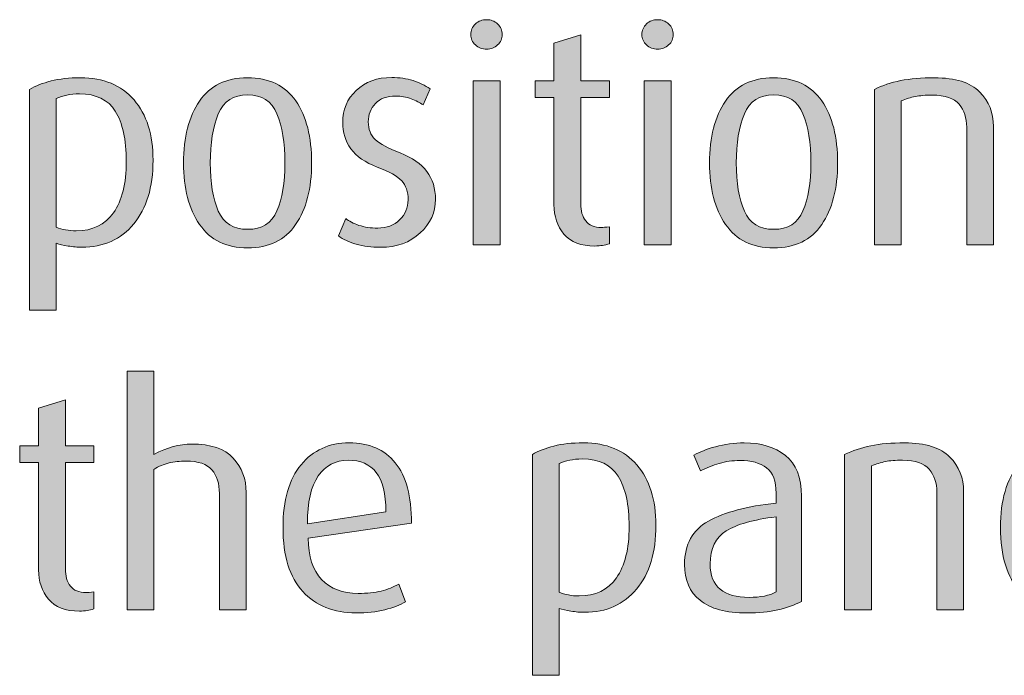
# Model space of a CAD drawing. Units: inches. Extents: x -4 to 842, y 0 to 595.
# Drawn here: x 496 to 532, y 70 to 94 of the extents above; entities that cross this region are included whole.
import ezdxf

# ---------------------------------------------------------------- set-up
doc = ezdxf.new("R2010")
doc.units = ezdxf.units.IN
doc.header["$MEASUREMENT"] = 0
doc.layers.add('Layer 1', color=7, linetype='Continuous')

# ---------------------------------------------------------------- blocks, each defined once
blk = doc.blocks.new('block 24')
at = {"layer": 'Layer 1', "true_color": 0x231f20}
h = blk.add_hatch(color=179, dxfattribs=at)
h.dxf.hatch_style = 2
edge = h.paths.add_edge_path()
edge.add_spline(control_points=[(513.365, 92.824), (513.204, 92.824), (513.068, 92.875), (512.958, 92.978), (512.849, 93.081), (512.793, 93.205), (512.793, 93.352), (512.793, 93.506), (512.849, 93.634), (512.958, 93.737), (513.068, 93.84), (513.204, 93.891), (513.365, 93.891), (513.52, 93.891), (513.651, 93.84), (513.761, 93.737), (513.871, 93.634), (513.926, 93.506), (513.926, 93.352), (513.926, 93.205), (513.871, 93.081), (513.761, 92.978), (513.651, 92.875), (513.52, 92.824), (513.365, 92.824)], knot_values=[0, 0, 0, 0, 1, 1, 1, 2, 2, 2, 3, 3, 3, 4, 4, 4, 5, 5, 5, 6, 6, 6, 7, 7, 7, 8, 8, 8, 8], degree=3, periodic=1)
h.paths.add_polyline_path([(512.881, 85.751), (512.881, 91.68), (513.85, 91.68), (513.85, 85.751)])
h = blk.add_hatch(color=179, dxfattribs=at)
h.dxf.hatch_style = 2
edge = h.paths.add_edge_path()
edge.add_spline(control_points=[(519.547, 92.824), (519.386, 92.824), (519.25, 92.875), (519.14, 92.978), (519.03, 93.081), (518.975, 93.205), (518.975, 93.352), (518.975, 93.506), (519.03, 93.634), (519.14, 93.737), (519.25, 93.84), (519.386, 93.891), (519.547, 93.891), (519.701, 93.891), (519.833, 93.84), (519.942, 93.737), (520.053, 93.634), (520.107, 93.506), (520.107, 93.352), (520.107, 93.205), (520.053, 93.081), (519.942, 92.978), (519.833, 92.875), (519.701, 92.824), (519.547, 92.824)], knot_values=[0, 0, 0, 0, 1, 1, 1, 2, 2, 2, 3, 3, 3, 4, 4, 4, 5, 5, 5, 6, 6, 6, 7, 7, 7, 8, 8, 8, 8], degree=3, periodic=1)
h.paths.add_polyline_path([(519.062, 85.751), (519.062, 91.68), (520.031, 91.68), (520.031, 85.751)])
h = blk.add_hatch(color=179, dxfattribs=at)
h.dxf.hatch_style = 2
edge = h.paths.add_edge_path()
edge.add_spline(control_points=[(517.271, 85.707), (516.771, 85.707), (516.401, 85.852), (516.159, 86.141), (515.918, 86.43), (515.797, 86.783), (515.797, 87.2), (515.797, 87.2), (515.797, 91.075), (515.797, 91.075), (515.797, 91.075), (515.114, 91.075), (515.114, 91.075), (515.114, 91.075), (515.114, 91.68), (515.114, 91.68), (515.114, 91.68), (515.797, 91.68), (515.797, 91.68), (515.797, 91.68), (515.797, 93.046), (515.797, 93.046), (515.797, 93.046), (516.765, 93.344), (516.765, 93.344), (516.765, 93.344), (516.765, 91.68), (516.765, 91.68), (516.765, 91.68), (517.799, 91.68), (517.799, 91.68), (517.799, 91.68), (517.799, 91.075), (517.799, 91.075), (517.799, 91.075), (516.765, 91.075), (516.765, 91.075), (516.765, 91.075), (516.765, 87.232), (516.765, 87.232), (516.765, 86.977), (516.825, 86.771), (516.946, 86.613), (517.067, 86.456), (517.256, 86.378), (517.513, 86.378), (517.571, 86.378), (517.667, 86.385), (517.799, 86.4), (517.799, 86.4), (517.799, 85.784), (517.799, 85.784), (517.718, 85.765), (517.637, 85.747), (517.557, 85.731), (517.476, 85.715), (517.381, 85.707), (517.271, 85.707)], knot_values=[0, 0, 0, 0, 1, 1, 1, 2, 2, 2, 3, 3, 3, 4, 4, 4, 5, 5, 5, 6, 6, 6, 7, 7, 7, 8, 8, 8, 9, 9, 9, 10, 10, 10, 11, 11, 11, 12, 12, 12, 13, 13, 13, 14, 14, 14, 15, 15, 15, 16, 16, 16, 17, 17, 17, 18, 18, 18, 19, 19, 19, 19], degree=3, periodic=1)
h = blk.add_hatch(color=179, dxfattribs=at)
h.dxf.hatch_style = 2
edge = h.paths.add_edge_path()
edge.add_spline(control_points=[(509.526, 85.663), (509.204, 85.663), (508.912, 85.7), (508.652, 85.773), (508.392, 85.847), (508.178, 85.945), (508.009, 86.07), (508.009, 86.07), (508.272, 86.708), (508.272, 86.708), (508.39, 86.605), (508.55, 86.521), (508.751, 86.455), (508.953, 86.389), (509.179, 86.356), (509.428, 86.356), (509.75, 86.356), (510.015, 86.455), (510.22, 86.653), (510.425, 86.851), (510.527, 87.093), (510.527, 87.379), (510.527, 87.672), (510.451, 87.901), (510.297, 88.066), (510.143, 88.231), (509.848, 88.396), (509.411, 88.562), (508.975, 88.727), (508.658, 88.948), (508.46, 89.227), (508.262, 89.506), (508.163, 89.821), (508.163, 90.173), (508.163, 90.635), (508.326, 91.021), (508.652, 91.333), (508.979, 91.646), (509.406, 91.801), (509.934, 91.801), (510.22, 91.801), (510.477, 91.764), (510.704, 91.689), (510.931, 91.614), (511.137, 91.514), (511.319, 91.388), (511.319, 91.388), (511.066, 90.811), (511.066, 90.811), (510.957, 90.889), (510.813, 90.962), (510.638, 91.029), (510.462, 91.097), (510.274, 91.13), (510.077, 91.13), (509.762, 91.13), (509.518, 91.04), (509.346, 90.861), (509.173, 90.682), (509.087, 90.46), (509.087, 90.197), (509.087, 89.934), (509.171, 89.721), (509.34, 89.561), (509.509, 89.399), (509.809, 89.236), (510.242, 89.071), (510.675, 88.907), (510.995, 88.684), (511.204, 88.402), (511.413, 88.12), (511.518, 87.785), (511.518, 87.397), (511.518, 86.929), (511.333, 86.522), (510.962, 86.179), (510.592, 85.835), (510.113, 85.663), (509.526, 85.663)], knot_values=[0, 0, 0, 0, 1, 1, 1, 2, 2, 2, 3, 3, 3, 4, 4, 4, 5, 5, 5, 6, 6, 6, 7, 7, 7, 8, 8, 8, 9, 9, 9, 10, 10, 10, 11, 11, 11, 12, 12, 12, 13, 13, 13, 14, 14, 14, 15, 15, 15, 16, 16, 16, 17, 17, 17, 18, 18, 18, 19, 19, 19, 20, 20, 20, 21, 21, 21, 22, 22, 22, 23, 23, 23, 24, 24, 24, 25, 25, 25, 26, 26, 26, 26], degree=3, periodic=1)
h = blk.add_hatch(color=179, dxfattribs=at)
h.dxf.hatch_style = 2
edge = h.paths.add_edge_path()
edge.add_spline(control_points=[(498.732, 85.663), (498.579, 85.663), (498.414, 85.678), (498.239, 85.707), (498.063, 85.736), (497.921, 85.77), (497.812, 85.806), (497.812, 85.806), (497.812, 83.386), (497.812, 83.386), (497.812, 83.386), (496.844, 83.386), (496.844, 83.386), (496.844, 83.386), (496.844, 91.372), (496.844, 91.372), (497.063, 91.497), (497.323, 91.598), (497.624, 91.675), (497.925, 91.752), (498.28, 91.79), (498.691, 91.79), (499.521, 91.79), (500.164, 91.524), (500.622, 90.992), (501.08, 90.461), (501.31, 89.733), (501.31, 88.809), (501.31, 87.834), (501.077, 87.065), (500.613, 86.505), (500.148, 85.943), (499.522, 85.663), (498.732, 85.663)], knot_values=[0, 0, 0, 0, 1, 1, 1, 2, 2, 2, 3, 3, 3, 4, 4, 4, 5, 5, 5, 6, 6, 6, 7, 7, 7, 8, 8, 8, 9, 9, 9, 10, 10, 10, 11, 11, 11, 11], degree=3, periodic=1)
edge = h.paths.add_edge_path()
edge.add_spline(control_points=[(498.655, 91.207), (498.479, 91.207), (498.326, 91.192), (498.194, 91.163), (498.063, 91.134), (497.936, 91.093), (497.812, 91.042), (497.812, 91.042), (497.812, 86.389), (497.812, 86.389), (498.023, 86.301), (498.265, 86.257), (498.534, 86.257), (499.126, 86.257), (499.575, 86.475), (499.882, 86.911), (500.188, 87.348), (500.342, 87.966), (500.342, 88.765), (500.342, 89.557), (500.21, 90.162), (499.947, 90.58), (499.685, 90.998), (499.254, 91.207), (498.655, 91.207)], knot_values=[0, 0, 0, 0, 1, 1, 1, 2, 2, 2, 3, 3, 3, 4, 4, 4, 5, 5, 5, 6, 6, 6, 7, 7, 7, 8, 8, 8, 8], degree=3, periodic=1)
h = blk.add_hatch(color=179, dxfattribs=at)
h.dxf.hatch_style = 2
edge = h.paths.add_edge_path()
edge.add_spline(control_points=[(504.73, 85.641), (503.96, 85.641), (503.381, 85.923), (502.992, 86.488), (502.604, 87.053), (502.409, 87.793), (502.409, 88.71), (502.409, 89.642), (502.602, 90.388), (502.987, 90.948), (503.372, 91.51), (503.949, 91.79), (504.72, 91.79), (505.504, 91.79), (506.087, 91.511), (506.469, 90.954), (506.85, 90.396), (507.04, 89.648), (507.04, 88.71), (507.04, 87.786), (506.848, 87.044), (506.463, 86.482), (506.078, 85.922), (505.5, 85.641), (504.73, 85.641)], knot_values=[0, 0, 0, 0, 1, 1, 1, 2, 2, 2, 3, 3, 3, 4, 4, 4, 5, 5, 5, 6, 6, 6, 7, 7, 7, 8, 8, 8, 8], degree=3, periodic=1)
edge = h.paths.add_edge_path()
edge.add_spline(control_points=[(504.73, 91.174), (504.217, 91.174), (503.863, 90.943), (503.669, 90.481), (503.475, 90.019), (503.377, 89.429), (503.377, 88.71), (503.377, 87.991), (503.475, 87.412), (503.669, 86.972), (503.863, 86.532), (504.217, 86.312), (504.73, 86.312), (505.243, 86.312), (505.596, 86.534), (505.786, 86.978), (505.977, 87.421), (506.072, 87.999), (506.072, 88.71), (506.072, 89.436), (505.977, 90.028), (505.786, 90.486), (505.596, 90.944), (505.243, 91.174), (504.73, 91.174)], knot_values=[0, 0, 0, 0, 1, 1, 1, 2, 2, 2, 3, 3, 3, 4, 4, 4, 5, 5, 5, 6, 6, 6, 7, 7, 7, 8, 8, 8, 8], degree=3, periodic=1)
h = blk.add_hatch(color=179, dxfattribs=at)
h.dxf.hatch_style = 2
edge = h.paths.add_edge_path()
edge.add_spline(control_points=[(523.738, 85.641), (522.968, 85.641), (522.389, 85.923), (522, 86.488), (521.611, 87.053), (521.417, 87.793), (521.417, 88.71), (521.417, 89.642), (521.609, 90.388), (521.995, 90.948), (522.38, 91.51), (522.957, 91.79), (523.728, 91.79), (524.512, 91.79), (525.095, 91.511), (525.477, 90.954), (525.857, 90.396), (526.048, 89.648), (526.048, 88.71), (526.048, 87.786), (525.855, 87.044), (525.471, 86.482), (525.086, 85.922), (524.508, 85.641), (523.738, 85.641)], knot_values=[0, 0, 0, 0, 1, 1, 1, 2, 2, 2, 3, 3, 3, 4, 4, 4, 5, 5, 5, 6, 6, 6, 7, 7, 7, 8, 8, 8, 8], degree=3, periodic=1)
edge = h.paths.add_edge_path()
edge.add_spline(control_points=[(523.738, 91.174), (523.225, 91.174), (522.871, 90.943), (522.677, 90.481), (522.482, 90.019), (522.385, 89.429), (522.385, 88.71), (522.385, 87.991), (522.482, 87.412), (522.677, 86.972), (522.871, 86.532), (523.225, 86.312), (523.738, 86.312), (524.251, 86.312), (524.604, 86.534), (524.794, 86.978), (524.984, 87.421), (525.08, 87.999), (525.08, 88.71), (525.08, 89.436), (524.984, 90.028), (524.794, 90.486), (524.604, 90.944), (524.251, 91.174), (523.738, 91.174)], knot_values=[0, 0, 0, 0, 1, 1, 1, 2, 2, 2, 3, 3, 3, 4, 4, 4, 5, 5, 5, 6, 6, 6, 7, 7, 7, 8, 8, 8, 8], degree=3, periodic=1)
h = blk.add_hatch(color=179, dxfattribs=at)
h.dxf.hatch_style = 2
edge = h.paths.add_edge_path()
edge.add_spline(control_points=[(530.713, 85.751), (530.713, 85.751), (530.713, 90.008), (530.713, 90.008), (530.713, 90.338), (530.621, 90.613), (530.438, 90.833), (530.254, 91.053), (529.932, 91.163), (529.47, 91.163), (529.221, 91.163), (529.015, 91.146), (528.854, 91.113), (528.692, 91.08), (528.523, 91.027), (528.348, 90.954), (528.348, 90.954), (528.348, 85.751), (528.348, 85.751), (528.348, 85.751), (527.38, 85.751), (527.38, 85.751), (527.38, 85.751), (527.38, 91.372), (527.38, 91.372), (527.666, 91.511), (527.98, 91.615), (528.325, 91.686), (528.67, 91.755), (529.077, 91.79), (529.547, 91.79), (530.302, 91.79), (530.847, 91.619), (531.18, 91.278), (531.514, 90.938), (531.681, 90.521), (531.681, 90.03), (531.681, 90.03), (531.681, 85.751), (531.681, 85.751), (531.681, 85.751), (530.713, 85.751), (530.713, 85.751)], knot_values=[0, 0, 0, 0, 1, 1, 1, 2, 2, 2, 3, 3, 3, 4, 4, 4, 5, 5, 5, 6, 6, 6, 7, 7, 7, 8, 8, 8, 9, 9, 9, 10, 10, 10, 11, 11, 11, 12, 12, 12, 13, 13, 13, 14, 14, 14, 14], degree=3, periodic=1)
at = {"layer": 'Layer 1', "lineweight": 0}
for points in [[(512.881, 85.751), (512.881, 91.68), (513.85, 91.68), (513.85, 85.751), (512.881, 85.751)], [(519.062, 85.751), (519.062, 91.68), (520.031, 91.68), (520.031, 85.751), (519.062, 85.751)]]:
    blk.add_lwpolyline(points, dxfattribs=at)
for points, knots in [([(513.365, 92.824), (513.204, 92.824), (513.068, 92.875), (512.958, 92.978), (512.849, 93.081), (512.793, 93.205), (512.793, 93.352), (512.793, 93.506), (512.849, 93.634), (512.958, 93.737), (513.068, 93.84), (513.204, 93.891), (513.365, 93.891), (513.52, 93.891), (513.651, 93.84), (513.761, 93.737), (513.871, 93.634), (513.926, 93.506), (513.926, 93.352), (513.926, 93.205), (513.871, 93.081), (513.761, 92.978), (513.651, 92.875), (513.52, 92.824), (513.365, 92.824)], [0, 0, 0, 0, 1, 1, 1, 2, 2, 2, 3, 3, 3, 4, 4, 4, 5, 5, 5, 6, 6, 6, 7, 7, 7, 8, 8, 8, 8]), ([(519.547, 92.824), (519.386, 92.824), (519.25, 92.875), (519.14, 92.978), (519.03, 93.081), (518.975, 93.205), (518.975, 93.352), (518.975, 93.506), (519.03, 93.634), (519.14, 93.737), (519.25, 93.84), (519.386, 93.891), (519.547, 93.891), (519.701, 93.891), (519.833, 93.84), (519.942, 93.737), (520.053, 93.634), (520.107, 93.506), (520.107, 93.352), (520.107, 93.205), (520.053, 93.081), (519.942, 92.978), (519.833, 92.875), (519.701, 92.824), (519.547, 92.824)], [0, 0, 0, 0, 1, 1, 1, 2, 2, 2, 3, 3, 3, 4, 4, 4, 5, 5, 5, 6, 6, 6, 7, 7, 7, 8, 8, 8, 8]), ([(517.271, 85.707), (516.771, 85.707), (516.401, 85.852), (516.159, 86.141), (515.918, 86.43), (515.797, 86.783), (515.797, 87.2), (515.797, 87.2), (515.797, 91.075), (515.797, 91.075), (515.797, 91.075), (515.114, 91.075), (515.114, 91.075), (515.114, 91.075), (515.114, 91.68), (515.114, 91.68), (515.114, 91.68), (515.797, 91.68), (515.797, 91.68), (515.797, 91.68), (515.797, 93.046), (515.797, 93.046), (515.797, 93.046), (516.765, 93.344), (516.765, 93.344), (516.765, 93.344), (516.765, 91.68), (516.765, 91.68), (516.765, 91.68), (517.799, 91.68), (517.799, 91.68), (517.799, 91.68), (517.799, 91.075), (517.799, 91.075), (517.799, 91.075), (516.765, 91.075), (516.765, 91.075), (516.765, 91.075), (516.765, 87.232), (516.765, 87.232), (516.765, 86.977), (516.825, 86.771), (516.946, 86.613), (517.067, 86.456), (517.256, 86.378), (517.513, 86.378), (517.571, 86.378), (517.667, 86.385), (517.799, 86.4), (517.799, 86.4), (517.799, 85.784), (517.799, 85.784), (517.718, 85.765), (517.637, 85.747), (517.557, 85.731), (517.476, 85.715), (517.381, 85.707), (517.271, 85.707)], [0, 0, 0, 0, 1, 1, 1, 2, 2, 2, 3, 3, 3, 4, 4, 4, 5, 5, 5, 6, 6, 6, 7, 7, 7, 8, 8, 8, 9, 9, 9, 10, 10, 10, 11, 11, 11, 12, 12, 12, 13, 13, 13, 14, 14, 14, 15, 15, 15, 16, 16, 16, 17, 17, 17, 18, 18, 18, 19, 19, 19, 19]), ([(509.526, 85.663), (509.204, 85.663), (508.912, 85.7), (508.652, 85.773), (508.392, 85.847), (508.178, 85.945), (508.009, 86.07), (508.009, 86.07), (508.272, 86.708), (508.272, 86.708), (508.39, 86.605), (508.55, 86.521), (508.751, 86.455), (508.953, 86.389), (509.179, 86.356), (509.428, 86.356), (509.75, 86.356), (510.015, 86.455), (510.22, 86.653), (510.425, 86.851), (510.527, 87.093), (510.527, 87.379), (510.527, 87.672), (510.451, 87.901), (510.297, 88.066), (510.143, 88.231), (509.848, 88.396), (509.411, 88.562), (508.975, 88.727), (508.658, 88.948), (508.46, 89.227), (508.262, 89.506), (508.163, 89.821), (508.163, 90.173), (508.163, 90.635), (508.326, 91.021), (508.652, 91.333), (508.979, 91.646), (509.406, 91.801), (509.934, 91.801), (510.22, 91.801), (510.477, 91.764), (510.704, 91.689), (510.931, 91.614), (511.137, 91.514), (511.319, 91.388), (511.319, 91.388), (511.066, 90.811), (511.066, 90.811), (510.957, 90.889), (510.813, 90.962), (510.638, 91.029), (510.462, 91.097), (510.274, 91.13), (510.077, 91.13), (509.762, 91.13), (509.518, 91.04), (509.346, 90.861), (509.173, 90.682), (509.087, 90.46), (509.087, 90.197), (509.087, 89.934), (509.171, 89.721), (509.34, 89.561), (509.509, 89.399), (509.809, 89.236), (510.242, 89.071), (510.675, 88.907), (510.995, 88.684), (511.204, 88.402), (511.413, 88.12), (511.518, 87.785), (511.518, 87.397), (511.518, 86.929), (511.333, 86.522), (510.962, 86.179), (510.592, 85.835), (510.113, 85.663), (509.526, 85.663)], [0, 0, 0, 0, 1, 1, 1, 2, 2, 2, 3, 3, 3, 4, 4, 4, 5, 5, 5, 6, 6, 6, 7, 7, 7, 8, 8, 8, 9, 9, 9, 10, 10, 10, 11, 11, 11, 12, 12, 12, 13, 13, 13, 14, 14, 14, 15, 15, 15, 16, 16, 16, 17, 17, 17, 18, 18, 18, 19, 19, 19, 20, 20, 20, 21, 21, 21, 22, 22, 22, 23, 23, 23, 24, 24, 24, 25, 25, 25, 26, 26, 26, 26]), ([(498.732, 85.663), (498.579, 85.663), (498.414, 85.678), (498.239, 85.707), (498.063, 85.736), (497.921, 85.77), (497.812, 85.806), (497.812, 85.806), (497.812, 83.386), (497.812, 83.386), (497.812, 83.386), (496.844, 83.386), (496.844, 83.386), (496.844, 83.386), (496.844, 91.372), (496.844, 91.372), (497.063, 91.497), (497.323, 91.598), (497.624, 91.675), (497.925, 91.752), (498.28, 91.79), (498.691, 91.79), (499.521, 91.79), (500.164, 91.524), (500.622, 90.992), (501.08, 90.461), (501.31, 89.733), (501.31, 88.809), (501.31, 87.834), (501.077, 87.065), (500.613, 86.505), (500.148, 85.943), (499.522, 85.663), (498.732, 85.663)], [0, 0, 0, 0, 1, 1, 1, 2, 2, 2, 3, 3, 3, 4, 4, 4, 5, 5, 5, 6, 6, 6, 7, 7, 7, 8, 8, 8, 9, 9, 9, 10, 10, 10, 11, 11, 11, 11]), ([(504.73, 85.641), (503.96, 85.641), (503.381, 85.923), (502.992, 86.488), (502.604, 87.053), (502.409, 87.793), (502.409, 88.71), (502.409, 89.642), (502.602, 90.388), (502.987, 90.948), (503.372, 91.51), (503.949, 91.79), (504.72, 91.79), (505.504, 91.79), (506.087, 91.511), (506.469, 90.954), (506.85, 90.396), (507.04, 89.648), (507.04, 88.71), (507.04, 87.786), (506.848, 87.044), (506.463, 86.482), (506.078, 85.922), (505.5, 85.641), (504.73, 85.641)], [0, 0, 0, 0, 1, 1, 1, 2, 2, 2, 3, 3, 3, 4, 4, 4, 5, 5, 5, 6, 6, 6, 7, 7, 7, 8, 8, 8, 8]), ([(523.738, 85.641), (522.968, 85.641), (522.389, 85.923), (522, 86.488), (521.611, 87.053), (521.417, 87.793), (521.417, 88.71), (521.417, 89.642), (521.609, 90.388), (521.995, 90.948), (522.38, 91.51), (522.957, 91.79), (523.728, 91.79), (524.512, 91.79), (525.095, 91.511), (525.477, 90.954), (525.857, 90.396), (526.048, 89.648), (526.048, 88.71), (526.048, 87.786), (525.855, 87.044), (525.471, 86.482), (525.086, 85.922), (524.508, 85.641), (523.738, 85.641)], [0, 0, 0, 0, 1, 1, 1, 2, 2, 2, 3, 3, 3, 4, 4, 4, 5, 5, 5, 6, 6, 6, 7, 7, 7, 8, 8, 8, 8]), ([(530.713, 85.751), (530.713, 85.751), (530.713, 90.008), (530.713, 90.008), (530.713, 90.338), (530.621, 90.613), (530.438, 90.833), (530.254, 91.053), (529.932, 91.163), (529.47, 91.163), (529.221, 91.163), (529.015, 91.146), (528.854, 91.113), (528.692, 91.08), (528.523, 91.027), (528.348, 90.954), (528.348, 90.954), (528.348, 85.751), (528.348, 85.751), (528.348, 85.751), (527.38, 85.751), (527.38, 85.751), (527.38, 85.751), (527.38, 91.372), (527.38, 91.372), (527.666, 91.511), (527.98, 91.615), (528.325, 91.686), (528.67, 91.755), (529.077, 91.79), (529.547, 91.79), (530.302, 91.79), (530.847, 91.619), (531.18, 91.278), (531.514, 90.938), (531.681, 90.521), (531.681, 90.03), (531.681, 90.03), (531.681, 85.751), (531.681, 85.751), (531.681, 85.751), (530.713, 85.751), (530.713, 85.751)], [0, 0, 0, 0, 1, 1, 1, 2, 2, 2, 3, 3, 3, 4, 4, 4, 5, 5, 5, 6, 6, 6, 7, 7, 7, 8, 8, 8, 9, 9, 9, 10, 10, 10, 11, 11, 11, 12, 12, 12, 13, 13, 13, 14, 14, 14, 14]), ([(498.655, 91.207), (498.479, 91.207), (498.326, 91.192), (498.194, 91.163), (498.063, 91.134), (497.936, 91.093), (497.812, 91.042), (497.812, 91.042), (497.812, 86.389), (497.812, 86.389), (498.023, 86.301), (498.265, 86.257), (498.534, 86.257), (499.126, 86.257), (499.575, 86.475), (499.882, 86.911), (500.188, 87.348), (500.342, 87.966), (500.342, 88.765), (500.342, 89.557), (500.21, 90.162), (499.947, 90.58), (499.685, 90.998), (499.254, 91.207), (498.655, 91.207)], [0, 0, 0, 0, 1, 1, 1, 2, 2, 2, 3, 3, 3, 4, 4, 4, 5, 5, 5, 6, 6, 6, 7, 7, 7, 8, 8, 8, 8]), ([(504.73, 91.174), (504.217, 91.174), (503.863, 90.943), (503.669, 90.481), (503.475, 90.019), (503.377, 89.429), (503.377, 88.71), (503.377, 87.991), (503.475, 87.412), (503.669, 86.972), (503.863, 86.532), (504.217, 86.312), (504.73, 86.312), (505.243, 86.312), (505.596, 86.534), (505.786, 86.978), (505.977, 87.421), (506.072, 87.999), (506.072, 88.71), (506.072, 89.436), (505.977, 90.028), (505.786, 90.486), (505.596, 90.944), (505.243, 91.174), (504.73, 91.174)], [0, 0, 0, 0, 1, 1, 1, 2, 2, 2, 3, 3, 3, 4, 4, 4, 5, 5, 5, 6, 6, 6, 7, 7, 7, 8, 8, 8, 8]), ([(523.738, 91.174), (523.225, 91.174), (522.871, 90.943), (522.677, 90.481), (522.482, 90.019), (522.385, 89.429), (522.385, 88.71), (522.385, 87.991), (522.482, 87.412), (522.677, 86.972), (522.871, 86.532), (523.225, 86.312), (523.738, 86.312), (524.251, 86.312), (524.604, 86.534), (524.794, 86.978), (524.984, 87.421), (525.08, 87.999), (525.08, 88.71), (525.08, 89.436), (524.984, 90.028), (524.794, 90.486), (524.604, 90.944), (524.251, 91.174), (523.738, 91.174)], [0, 0, 0, 0, 1, 1, 1, 2, 2, 2, 3, 3, 3, 4, 4, 4, 5, 5, 5, 6, 6, 6, 7, 7, 7, 8, 8, 8, 8])]:
    blk.add_open_spline(points, degree=3, knots=knots, dxfattribs=at)
blk = doc.blocks.new('block 25')
at = {"layer": 'Layer 1', "true_color": 0x231f20}
h = blk.add_hatch(color=179, dxfattribs=at)
h.dxf.hatch_style = 2
edge = h.paths.add_edge_path()
edge.add_spline(control_points=[(503.708, 72.552), (503.708, 72.552), (503.708, 76.763), (503.708, 76.763), (503.708, 77.115), (503.618, 77.397), (503.438, 77.611), (503.259, 77.824), (502.945, 77.931), (502.498, 77.931), (502.277, 77.931), (502.074, 77.908), (501.888, 77.864), (501.7, 77.82), (501.519, 77.743), (501.343, 77.633), (501.343, 77.633), (501.343, 72.552), (501.343, 72.552), (501.343, 72.552), (500.375, 72.552), (500.375, 72.552), (500.375, 72.552), (500.375, 81.187), (500.375, 81.187), (500.375, 81.187), (501.343, 81.187), (501.343, 81.187), (501.343, 81.187), (501.343, 78.173), (501.343, 78.173), (501.819, 78.422), (502.274, 78.547), (502.707, 78.547), (503.396, 78.547), (503.896, 78.378), (504.208, 78.04), (504.52, 77.702), (504.676, 77.287), (504.676, 76.795), (504.676, 76.795), (504.676, 72.552), (504.676, 72.552), (504.676, 72.552), (503.708, 72.552), (503.708, 72.552)], knot_values=[0, 0, 0, 0, 1, 1, 1, 2, 2, 2, 3, 3, 3, 4, 4, 4, 5, 5, 5, 6, 6, 6, 7, 7, 7, 8, 8, 8, 9, 9, 9, 10, 10, 10, 11, 11, 11, 12, 12, 12, 13, 13, 13, 14, 14, 14, 15, 15, 15, 15], degree=3, periodic=1)
h = blk.add_hatch(color=179, dxfattribs=at)
h.dxf.hatch_style = 2
edge = h.paths.add_edge_path()
edge.add_spline(control_points=[(498.647, 72.508), (498.148, 72.508), (497.778, 72.652), (497.536, 72.941), (497.295, 73.23), (497.174, 73.584), (497.174, 74.001), (497.174, 74.001), (497.174, 77.876), (497.174, 77.876), (497.174, 77.876), (496.491, 77.876), (496.491, 77.876), (496.491, 77.876), (496.491, 78.48), (496.491, 78.48), (496.491, 78.48), (497.174, 78.48), (497.174, 78.48), (497.174, 78.48), (497.174, 79.847), (497.174, 79.847), (497.174, 79.847), (498.142, 80.145), (498.142, 80.145), (498.142, 80.145), (498.142, 78.48), (498.142, 78.48), (498.142, 78.48), (499.176, 78.48), (499.176, 78.48), (499.176, 78.48), (499.176, 77.876), (499.176, 77.876), (499.176, 77.876), (498.142, 77.876), (498.142, 77.876), (498.142, 77.876), (498.142, 74.033), (498.142, 74.033), (498.142, 73.777), (498.202, 73.571), (498.323, 73.414), (498.444, 73.257), (498.633, 73.179), (498.89, 73.179), (498.948, 73.179), (499.044, 73.186), (499.176, 73.201), (499.176, 73.201), (499.176, 72.585), (499.176, 72.585), (499.095, 72.565), (499.014, 72.548), (498.934, 72.532), (498.853, 72.516), (498.758, 72.508), (498.647, 72.508)], knot_values=[0, 0, 0, 0, 1, 1, 1, 2, 2, 2, 3, 3, 3, 4, 4, 4, 5, 5, 5, 6, 6, 6, 7, 7, 7, 8, 8, 8, 9, 9, 9, 10, 10, 10, 11, 11, 11, 12, 12, 12, 13, 13, 13, 14, 14, 14, 15, 15, 15, 16, 16, 16, 17, 17, 17, 18, 18, 18, 19, 19, 19, 19], degree=3, periodic=1)
h = blk.add_hatch(color=179, dxfattribs=at)
h.dxf.hatch_style = 2
edge = h.paths.add_edge_path()
edge.add_spline(control_points=[(506.919, 75.147), (506.919, 74.487), (507.08, 73.989), (507.403, 73.651), (507.726, 73.314), (508.166, 73.146), (508.723, 73.146), (509.046, 73.146), (509.322, 73.175), (509.554, 73.233), (509.784, 73.292), (509.995, 73.377), (510.186, 73.486), (510.186, 73.486), (510.438, 72.849), (510.438, 72.849), (510.241, 72.731), (509.989, 72.634), (509.686, 72.558), (509.381, 72.48), (509.034, 72.441), (508.646, 72.441), (507.839, 72.441), (507.197, 72.7), (506.721, 73.217), (506.244, 73.734), (506.006, 74.506), (506.006, 75.533), (506.006, 76.516), (506.225, 77.271), (506.66, 77.799), (507.097, 78.327), (507.674, 78.591), (508.393, 78.591), (509.119, 78.591), (509.677, 78.351), (510.065, 77.87), (510.454, 77.39), (510.648, 76.662), (510.648, 75.687), (510.648, 75.687), (506.919, 75.147), (506.919, 75.147)], knot_values=[0, 0, 0, 0, 1, 1, 1, 2, 2, 2, 3, 3, 3, 4, 4, 4, 5, 5, 5, 6, 6, 6, 7, 7, 7, 8, 8, 8, 9, 9, 9, 10, 10, 10, 11, 11, 11, 12, 12, 12, 13, 13, 13, 14, 14, 14, 14], degree=3, periodic=1)
edge = h.paths.add_edge_path()
edge.add_spline(control_points=[(508.359, 77.964), (507.905, 77.964), (507.546, 77.774), (507.282, 77.397), (507.018, 77.02), (506.886, 76.442), (506.886, 75.665), (506.886, 75.665), (509.724, 76.098), (509.724, 76.098), (509.724, 76.749), (509.608, 77.223), (509.377, 77.52), (509.146, 77.815), (508.807, 77.964), (508.359, 77.964)], knot_values=[0, 0, 0, 0, 1, 1, 1, 2, 2, 2, 3, 3, 3, 4, 4, 4, 5, 5, 5, 5], degree=3, periodic=1)
h = blk.add_hatch(color=179, dxfattribs=at)
h.dxf.hatch_style = 2
edge = h.paths.add_edge_path()
edge.add_spline(control_points=[(516.904, 72.464), (516.751, 72.464), (516.586, 72.479), (516.411, 72.508), (516.235, 72.537), (516.093, 72.57), (515.983, 72.606), (515.983, 72.606), (515.983, 70.187), (515.983, 70.187), (515.983, 70.187), (515.016, 70.187), (515.016, 70.187), (515.016, 70.187), (515.016, 78.173), (515.016, 78.173), (515.235, 78.298), (515.495, 78.398), (515.796, 78.476), (516.097, 78.553), (516.452, 78.591), (516.863, 78.591), (517.692, 78.591), (518.336, 78.325), (518.794, 77.793), (519.252, 77.262), (519.481, 76.534), (519.481, 75.609), (519.481, 74.635), (519.249, 73.866), (518.785, 73.306), (518.32, 72.744), (517.694, 72.464), (516.904, 72.464)], knot_values=[0, 0, 0, 0, 1, 1, 1, 2, 2, 2, 3, 3, 3, 4, 4, 4, 5, 5, 5, 6, 6, 6, 7, 7, 7, 8, 8, 8, 9, 9, 9, 10, 10, 10, 11, 11, 11, 11], degree=3, periodic=1)
edge = h.paths.add_edge_path()
edge.add_spline(control_points=[(516.827, 78.008), (516.651, 78.008), (516.498, 77.993), (516.366, 77.964), (516.235, 77.935), (516.107, 77.894), (515.983, 77.843), (515.983, 77.843), (515.983, 73.189), (515.983, 73.189), (516.195, 73.102), (516.437, 73.058), (516.706, 73.058), (517.298, 73.058), (517.747, 73.275), (518.054, 73.712), (518.36, 74.148), (518.514, 74.767), (518.514, 75.565), (518.514, 76.357), (518.382, 76.963), (518.119, 77.381), (517.856, 77.799), (517.426, 78.008), (516.827, 78.008)], knot_values=[0, 0, 0, 0, 1, 1, 1, 2, 2, 2, 3, 3, 3, 4, 4, 4, 5, 5, 5, 6, 6, 6, 7, 7, 7, 8, 8, 8, 8], degree=3, periodic=1)
h = blk.add_hatch(color=179, dxfattribs=at)
h.dxf.hatch_style = 2
edge = h.paths.add_edge_path()
edge.add_spline(control_points=[(522.771, 72.441), (522.015, 72.441), (521.45, 72.594), (521.076, 72.898), (520.702, 73.202), (520.516, 73.634), (520.516, 74.19), (520.516, 74.917), (520.805, 75.441), (521.384, 75.764), (521.964, 76.086), (522.777, 76.303), (523.826, 76.413), (523.826, 76.413), (523.826, 76.775), (523.826, 76.775), (523.826, 77.208), (523.711, 77.513), (523.479, 77.688), (523.249, 77.865), (522.928, 77.953), (522.518, 77.953), (522.253, 77.953), (522.004, 77.918), (521.77, 77.849), (521.534, 77.778), (521.308, 77.688), (521.087, 77.579), (521.087, 77.579), (520.856, 78.15), (520.856, 78.15), (521.055, 78.261), (521.314, 78.361), (521.638, 78.453), (521.96, 78.545), (522.305, 78.591), (522.671, 78.591), (523.28, 78.591), (523.776, 78.438), (524.162, 78.134), (524.547, 77.83), (524.739, 77.341), (524.739, 76.666), (524.739, 76.666), (524.739, 72.859), (524.739, 72.859), (524.497, 72.728), (524.215, 72.625), (523.893, 72.552), (523.569, 72.479), (523.195, 72.441), (522.771, 72.441)], knot_values=[0, 0, 0, 0, 1, 1, 1, 2, 2, 2, 3, 3, 3, 4, 4, 4, 5, 5, 5, 6, 6, 6, 7, 7, 7, 8, 8, 8, 9, 9, 9, 10, 10, 10, 11, 11, 11, 12, 12, 12, 13, 13, 13, 14, 14, 14, 15, 15, 15, 16, 16, 16, 17, 17, 17, 17], degree=3, periodic=1)
edge = h.paths.add_edge_path()
edge.add_spline(control_points=[(523.826, 75.918), (523.005, 75.815), (522.401, 75.645), (522.017, 75.406), (521.632, 75.168), (521.439, 74.77), (521.439, 74.213), (521.439, 73.802), (521.561, 73.498), (521.803, 73.3), (522.044, 73.102), (522.393, 73.003), (522.848, 73.003), (523.258, 73.003), (523.584, 73.068), (523.826, 73.201), (523.826, 73.201), (523.826, 75.918), (523.826, 75.918)], knot_values=[0, 0, 0, 0, 1, 1, 1, 2, 2, 2, 3, 3, 3, 4, 4, 4, 5, 5, 5, 6, 6, 6, 6], degree=3, periodic=1)
h = blk.add_hatch(color=179, dxfattribs=at)
h.dxf.hatch_style = 2
edge = h.paths.add_edge_path()
edge.add_spline(control_points=[(529.634, 72.552), (529.634, 72.552), (529.634, 76.809), (529.634, 76.809), (529.634, 77.139), (529.542, 77.414), (529.358, 77.634), (529.175, 77.854), (528.853, 77.964), (528.391, 77.964), (528.142, 77.964), (527.936, 77.947), (527.774, 77.914), (527.613, 77.881), (527.444, 77.828), (527.269, 77.755), (527.269, 77.755), (527.269, 72.552), (527.269, 72.552), (527.269, 72.552), (526.301, 72.552), (526.301, 72.552), (526.301, 72.552), (526.301, 78.173), (526.301, 78.173), (526.587, 78.312), (526.901, 78.416), (527.246, 78.486), (527.591, 78.556), (527.998, 78.591), (528.468, 78.591), (529.223, 78.591), (529.768, 78.42), (530.101, 78.079), (530.435, 77.738), (530.602, 77.322), (530.602, 76.831), (530.602, 76.831), (530.602, 72.552), (530.602, 72.552), (530.602, 72.552), (529.634, 72.552), (529.634, 72.552)], knot_values=[0, 0, 0, 0, 1, 1, 1, 2, 2, 2, 3, 3, 3, 4, 4, 4, 5, 5, 5, 6, 6, 6, 7, 7, 7, 8, 8, 8, 9, 9, 9, 10, 10, 10, 11, 11, 11, 12, 12, 12, 13, 13, 13, 14, 14, 14, 14], degree=3, periodic=1)
h = blk.add_hatch(color=179, dxfattribs=at)
h.dxf.hatch_style = 2
edge = h.paths.add_edge_path()
edge.add_spline(control_points=[(532.846, 75.147), (532.846, 74.487), (533.007, 73.989), (533.33, 73.651), (533.652, 73.314), (534.093, 73.146), (534.649, 73.146), (534.973, 73.146), (535.249, 73.175), (535.48, 73.233), (535.711, 73.292), (535.922, 73.377), (536.112, 73.486), (536.112, 73.486), (536.365, 72.849), (536.365, 72.849), (536.168, 72.731), (535.916, 72.634), (535.612, 72.558), (535.308, 72.48), (534.961, 72.441), (534.572, 72.441), (533.766, 72.441), (533.124, 72.7), (532.647, 73.217), (532.171, 73.734), (531.933, 74.506), (531.933, 75.533), (531.933, 76.516), (532.151, 77.271), (532.587, 77.799), (533.023, 78.327), (533.601, 78.591), (534.319, 78.591), (535.046, 78.591), (535.604, 78.351), (535.992, 77.87), (536.381, 77.39), (536.575, 76.662), (536.575, 75.687), (536.575, 75.687), (532.846, 75.147), (532.846, 75.147)], knot_values=[0, 0, 0, 0, 1, 1, 1, 2, 2, 2, 3, 3, 3, 4, 4, 4, 5, 5, 5, 6, 6, 6, 7, 7, 7, 8, 8, 8, 9, 9, 9, 10, 10, 10, 11, 11, 11, 12, 12, 12, 13, 13, 13, 14, 14, 14, 14], degree=3, periodic=1)
edge = h.paths.add_edge_path()
edge.add_spline(control_points=[(534.286, 77.964), (533.832, 77.964), (533.473, 77.774), (533.209, 77.397), (532.944, 77.02), (532.812, 76.442), (532.812, 75.665), (532.812, 75.665), (535.65, 76.098), (535.65, 76.098), (535.65, 76.749), (535.535, 77.223), (535.304, 77.52), (535.073, 77.815), (534.733, 77.964), (534.286, 77.964)], knot_values=[0, 0, 0, 0, 1, 1, 1, 2, 2, 2, 3, 3, 3, 4, 4, 4, 5, 5, 5, 5], degree=3, periodic=1)
at = {"layer": 'Layer 1', "lineweight": 0}
for points, knots in [([(503.708, 72.552), (503.708, 72.552), (503.708, 76.763), (503.708, 76.763), (503.708, 77.115), (503.618, 77.397), (503.438, 77.611), (503.259, 77.824), (502.945, 77.931), (502.498, 77.931), (502.277, 77.931), (502.074, 77.908), (501.888, 77.864), (501.7, 77.82), (501.519, 77.743), (501.343, 77.633), (501.343, 77.633), (501.343, 72.552), (501.343, 72.552), (501.343, 72.552), (500.375, 72.552), (500.375, 72.552), (500.375, 72.552), (500.375, 81.187), (500.375, 81.187), (500.375, 81.187), (501.343, 81.187), (501.343, 81.187), (501.343, 81.187), (501.343, 78.173), (501.343, 78.173), (501.819, 78.422), (502.274, 78.547), (502.707, 78.547), (503.396, 78.547), (503.896, 78.378), (504.208, 78.04), (504.52, 77.702), (504.676, 77.287), (504.676, 76.795), (504.676, 76.795), (504.676, 72.552), (504.676, 72.552), (504.676, 72.552), (503.708, 72.552), (503.708, 72.552)], [0, 0, 0, 0, 1, 1, 1, 2, 2, 2, 3, 3, 3, 4, 4, 4, 5, 5, 5, 6, 6, 6, 7, 7, 7, 8, 8, 8, 9, 9, 9, 10, 10, 10, 11, 11, 11, 12, 12, 12, 13, 13, 13, 14, 14, 14, 15, 15, 15, 15]), ([(498.647, 72.508), (498.148, 72.508), (497.778, 72.652), (497.536, 72.941), (497.295, 73.23), (497.174, 73.584), (497.174, 74.001), (497.174, 74.001), (497.174, 77.876), (497.174, 77.876), (497.174, 77.876), (496.491, 77.876), (496.491, 77.876), (496.491, 77.876), (496.491, 78.48), (496.491, 78.48), (496.491, 78.48), (497.174, 78.48), (497.174, 78.48), (497.174, 78.48), (497.174, 79.847), (497.174, 79.847), (497.174, 79.847), (498.142, 80.145), (498.142, 80.145), (498.142, 80.145), (498.142, 78.48), (498.142, 78.48), (498.142, 78.48), (499.176, 78.48), (499.176, 78.48), (499.176, 78.48), (499.176, 77.876), (499.176, 77.876), (499.176, 77.876), (498.142, 77.876), (498.142, 77.876), (498.142, 77.876), (498.142, 74.033), (498.142, 74.033), (498.142, 73.777), (498.202, 73.571), (498.323, 73.414), (498.444, 73.257), (498.633, 73.179), (498.89, 73.179), (498.948, 73.179), (499.044, 73.186), (499.176, 73.201), (499.176, 73.201), (499.176, 72.585), (499.176, 72.585), (499.095, 72.565), (499.014, 72.548), (498.934, 72.532), (498.853, 72.516), (498.758, 72.508), (498.647, 72.508)], [0, 0, 0, 0, 1, 1, 1, 2, 2, 2, 3, 3, 3, 4, 4, 4, 5, 5, 5, 6, 6, 6, 7, 7, 7, 8, 8, 8, 9, 9, 9, 10, 10, 10, 11, 11, 11, 12, 12, 12, 13, 13, 13, 14, 14, 14, 15, 15, 15, 16, 16, 16, 17, 17, 17, 18, 18, 18, 19, 19, 19, 19]), ([(506.919, 75.147), (506.919, 74.487), (507.08, 73.989), (507.403, 73.651), (507.726, 73.314), (508.166, 73.146), (508.723, 73.146), (509.046, 73.146), (509.322, 73.175), (509.554, 73.233), (509.784, 73.292), (509.995, 73.377), (510.186, 73.486), (510.186, 73.486), (510.438, 72.849), (510.438, 72.849), (510.241, 72.731), (509.989, 72.634), (509.686, 72.558), (509.381, 72.48), (509.034, 72.441), (508.646, 72.441), (507.839, 72.441), (507.197, 72.7), (506.721, 73.217), (506.244, 73.734), (506.006, 74.506), (506.006, 75.533), (506.006, 76.516), (506.225, 77.271), (506.66, 77.799), (507.097, 78.327), (507.674, 78.591), (508.393, 78.591), (509.119, 78.591), (509.677, 78.351), (510.065, 77.87), (510.454, 77.39), (510.648, 76.662), (510.648, 75.687), (510.648, 75.687), (506.919, 75.147), (506.919, 75.147)], [0, 0, 0, 0, 1, 1, 1, 2, 2, 2, 3, 3, 3, 4, 4, 4, 5, 5, 5, 6, 6, 6, 7, 7, 7, 8, 8, 8, 9, 9, 9, 10, 10, 10, 11, 11, 11, 12, 12, 12, 13, 13, 13, 14, 14, 14, 14]), ([(516.904, 72.464), (516.751, 72.464), (516.586, 72.479), (516.411, 72.508), (516.235, 72.537), (516.093, 72.57), (515.983, 72.606), (515.983, 72.606), (515.983, 70.187), (515.983, 70.187), (515.983, 70.187), (515.016, 70.187), (515.016, 70.187), (515.016, 70.187), (515.016, 78.173), (515.016, 78.173), (515.235, 78.298), (515.495, 78.398), (515.796, 78.476), (516.097, 78.553), (516.452, 78.591), (516.863, 78.591), (517.692, 78.591), (518.336, 78.325), (518.794, 77.793), (519.252, 77.262), (519.481, 76.534), (519.481, 75.609), (519.481, 74.635), (519.249, 73.866), (518.785, 73.306), (518.32, 72.744), (517.694, 72.464), (516.904, 72.464)], [0, 0, 0, 0, 1, 1, 1, 2, 2, 2, 3, 3, 3, 4, 4, 4, 5, 5, 5, 6, 6, 6, 7, 7, 7, 8, 8, 8, 9, 9, 9, 10, 10, 10, 11, 11, 11, 11]), ([(522.771, 72.441), (522.015, 72.441), (521.45, 72.594), (521.076, 72.898), (520.702, 73.202), (520.516, 73.634), (520.516, 74.19), (520.516, 74.917), (520.805, 75.441), (521.384, 75.764), (521.964, 76.086), (522.777, 76.303), (523.826, 76.413), (523.826, 76.413), (523.826, 76.775), (523.826, 76.775), (523.826, 77.208), (523.711, 77.513), (523.479, 77.688), (523.249, 77.865), (522.928, 77.953), (522.518, 77.953), (522.253, 77.953), (522.004, 77.918), (521.77, 77.849), (521.534, 77.778), (521.308, 77.688), (521.087, 77.579), (521.087, 77.579), (520.856, 78.15), (520.856, 78.15), (521.055, 78.261), (521.314, 78.361), (521.638, 78.453), (521.96, 78.545), (522.305, 78.591), (522.671, 78.591), (523.28, 78.591), (523.776, 78.438), (524.162, 78.134), (524.547, 77.83), (524.739, 77.341), (524.739, 76.666), (524.739, 76.666), (524.739, 72.859), (524.739, 72.859), (524.497, 72.728), (524.215, 72.625), (523.893, 72.552), (523.569, 72.479), (523.195, 72.441), (522.771, 72.441)], [0, 0, 0, 0, 1, 1, 1, 2, 2, 2, 3, 3, 3, 4, 4, 4, 5, 5, 5, 6, 6, 6, 7, 7, 7, 8, 8, 8, 9, 9, 9, 10, 10, 10, 11, 11, 11, 12, 12, 12, 13, 13, 13, 14, 14, 14, 15, 15, 15, 16, 16, 16, 17, 17, 17, 17]), ([(529.634, 72.552), (529.634, 72.552), (529.634, 76.809), (529.634, 76.809), (529.634, 77.139), (529.542, 77.414), (529.358, 77.634), (529.175, 77.854), (528.853, 77.964), (528.391, 77.964), (528.142, 77.964), (527.936, 77.947), (527.774, 77.914), (527.613, 77.881), (527.444, 77.828), (527.269, 77.755), (527.269, 77.755), (527.269, 72.552), (527.269, 72.552), (527.269, 72.552), (526.301, 72.552), (526.301, 72.552), (526.301, 72.552), (526.301, 78.173), (526.301, 78.173), (526.587, 78.312), (526.901, 78.416), (527.246, 78.486), (527.591, 78.556), (527.998, 78.591), (528.468, 78.591), (529.223, 78.591), (529.768, 78.42), (530.101, 78.079), (530.435, 77.738), (530.602, 77.322), (530.602, 76.831), (530.602, 76.831), (530.602, 72.552), (530.602, 72.552), (530.602, 72.552), (529.634, 72.552), (529.634, 72.552)], [0, 0, 0, 0, 1, 1, 1, 2, 2, 2, 3, 3, 3, 4, 4, 4, 5, 5, 5, 6, 6, 6, 7, 7, 7, 8, 8, 8, 9, 9, 9, 10, 10, 10, 11, 11, 11, 12, 12, 12, 13, 13, 13, 14, 14, 14, 14]), ([(532.846, 75.147), (532.846, 74.487), (533.007, 73.989), (533.33, 73.651), (533.652, 73.314), (534.093, 73.146), (534.649, 73.146), (534.973, 73.146), (535.249, 73.175), (535.48, 73.233), (535.711, 73.292), (535.922, 73.377), (536.112, 73.486), (536.112, 73.486), (536.365, 72.849), (536.365, 72.849), (536.168, 72.731), (535.916, 72.634), (535.612, 72.558), (535.308, 72.48), (534.961, 72.441), (534.572, 72.441), (533.766, 72.441), (533.124, 72.7), (532.647, 73.217), (532.171, 73.734), (531.933, 74.506), (531.933, 75.533), (531.933, 76.516), (532.151, 77.271), (532.587, 77.799), (533.023, 78.327), (533.601, 78.591), (534.319, 78.591), (535.046, 78.591), (535.604, 78.351), (535.992, 77.87), (536.381, 77.39), (536.575, 76.662), (536.575, 75.687), (536.575, 75.687), (532.846, 75.147), (532.846, 75.147)], [0, 0, 0, 0, 1, 1, 1, 2, 2, 2, 3, 3, 3, 4, 4, 4, 5, 5, 5, 6, 6, 6, 7, 7, 7, 8, 8, 8, 9, 9, 9, 10, 10, 10, 11, 11, 11, 12, 12, 12, 13, 13, 13, 14, 14, 14, 14]), ([(508.359, 77.964), (507.905, 77.964), (507.546, 77.774), (507.282, 77.397), (507.018, 77.02), (506.886, 76.442), (506.886, 75.665), (506.886, 75.665), (509.724, 76.098), (509.724, 76.098), (509.724, 76.749), (509.608, 77.223), (509.377, 77.52), (509.146, 77.815), (508.807, 77.964), (508.359, 77.964)], [0, 0, 0, 0, 1, 1, 1, 2, 2, 2, 3, 3, 3, 4, 4, 4, 5, 5, 5, 5]), ([(516.827, 78.008), (516.651, 78.008), (516.498, 77.993), (516.366, 77.964), (516.235, 77.935), (516.107, 77.894), (515.983, 77.843), (515.983, 77.843), (515.983, 73.189), (515.983, 73.189), (516.195, 73.102), (516.437, 73.058), (516.706, 73.058), (517.298, 73.058), (517.747, 73.275), (518.054, 73.712), (518.36, 74.148), (518.514, 74.767), (518.514, 75.565), (518.514, 76.357), (518.382, 76.963), (518.119, 77.381), (517.856, 77.799), (517.426, 78.008), (516.827, 78.008)], [0, 0, 0, 0, 1, 1, 1, 2, 2, 2, 3, 3, 3, 4, 4, 4, 5, 5, 5, 6, 6, 6, 7, 7, 7, 8, 8, 8, 8]), ([(523.826, 75.918), (523.005, 75.815), (522.401, 75.645), (522.017, 75.406), (521.632, 75.168), (521.439, 74.77), (521.439, 74.213), (521.439, 73.802), (521.561, 73.498), (521.803, 73.3), (522.044, 73.102), (522.393, 73.003), (522.848, 73.003), (523.258, 73.003), (523.584, 73.068), (523.826, 73.201), (523.826, 73.201), (523.826, 75.918), (523.826, 75.918)], [0, 0, 0, 0, 1, 1, 1, 2, 2, 2, 3, 3, 3, 4, 4, 4, 5, 5, 5, 6, 6, 6, 6])]:
    blk.add_open_spline(points, degree=3, knots=knots, dxfattribs=at)
blk = doc.blocks.new('block 3')
at = {"layer": 'Layer 1'}
for name in ['block 24', 'block 25']:
    blk.add_blockref(name, (0, 0), dxfattribs=at)
blk = doc.blocks.new('block 2')
at = {"layer": 'Layer 1'}
blk.add_blockref('block 3', (0, 0), dxfattribs=at)

msp = doc.modelspace()

# ---------------------------------------------------------------- block references
at = {"layer": 'Layer 1'}
msp.add_blockref('block 2', (0, 0), dxfattribs=at)

doc.saveas('drawing.dxf')
